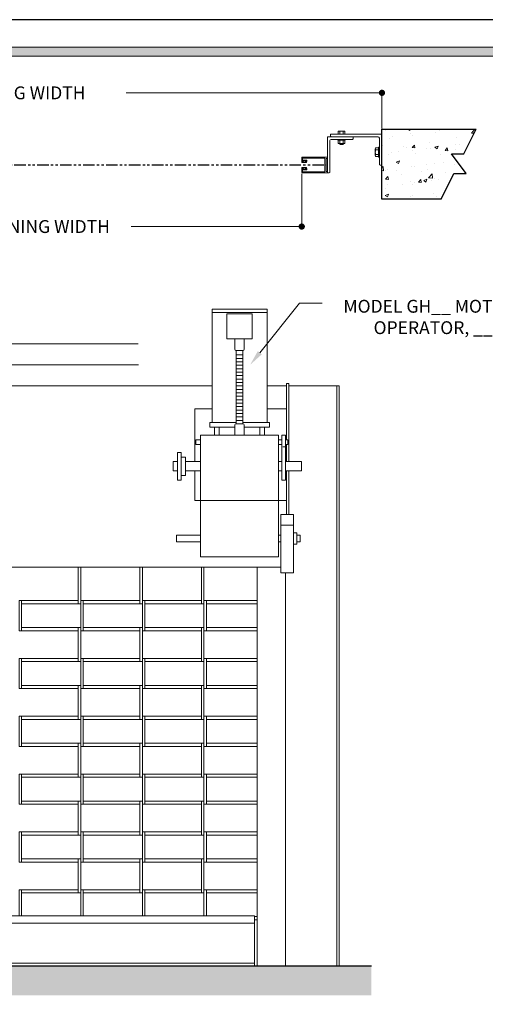
# Model space of a CAD drawing. Extents: x 323 to 706, y 149 to 551.
# Drawn here: x 384 to 435, y 279 to 386 of the extents above; entities that cross this region are included whole.
import ezdxf

# ---------------------------------------------------------------- set-up
doc = ezdxf.new("R2010")
doc.units = 0
doc.header["$MEASUREMENT"] = 0
doc.linetypes.add('PHANTOM', pattern=[2.5, 1.25, -0.25, 0.25, -0.25, 0.25, -0.25])
doc.layers.get('0').update_dxf_attribs({"lineweight": 25, "plot": 0})
for name, color, linetype, lineweight in [('bolted', 8, 'Continuous', 9), ('DIMEMSION', 3, 'Continuous', 0), ('Gate', 212, 'Continuous', 15), ('guide', 31, 'Continuous', 13), ('hatch', 1, 'Continuous', 0), ('layout box', 40, 'Continuous', 15), ('TEXT', 3, 'Continuous', 0), ('Wall & ground cut', 5, 'Continuous', 25)]:
    doc.layers.add(name, color=color, linetype=linetype, lineweight=lineweight)
doc.layers.add('OBJ', color=7, linetype='Continuous')
doc.styles.add('ROMANS', font='romans', dxfattribs={"height": 1.25})
doc.styles.get("Standard").update_dxf_attribs({"font": 'Tw Cen MT Regular.ttf'})

# ---------------------------------------------------------------- blocks, each defined once
blk = doc.blocks.new('_Dot')
at = {"color": 0, "linetype": 'ByBlock', "lineweight": -2}
blk.add_line((-0.5, 0), (-1, 0), dxfattribs=at)
at = {"color": 0, "linetype": 'ByBlock', "const_width": 0.5}
blk.add_lwpolyline([(-0.25, 0, 1), (0.25, 0, 1)], format="xyb", close=True, dxfattribs=at)
blk = doc.blocks.new('*U37')
at = {"color": 0, "linetype": 'ByBlock'}
for p, q in [((0, -0.5), (0, 0.5)), ((0, 0.5), (0.071, 0.5)), ((0.071, -0.5), (0.071, 0.5)), ((0, -0.5), (0.071, -0.5))]:
    blk.add_line(p, q, dxfattribs=at)

msp = doc.modelspace()

# ---------------------------------------------------------------- hatches: boundary and pattern name
at = {"linetype": 'Continuous', "lineweight": 5}
h = msp.add_hatch(color=8, dxfattribs=at)
h.dxf.hatch_style = 1
h.set_gradient(color1=(51, 51, 51), color2=(214, 214, 214), tint=1, name='CURVED')
h.paths.add_polyline_path([(422.6116, 282.9196), (335.0679, 282.9196), (335.0679, 279.7336), (422.6116, 279.7336)])
at = {"layer": 'hatch', "linetype": 'Continuous'}
h = msp.add_hatch(dxfattribs=at)
h.set_pattern_fill('AR-CONC', color=1, scale=0.5)
h.set_pattern_definition([(50, (15.6298, 1.0992), (3.586301, -0.31376), [0.375, -4.125]), (355, (15.63, 1.099), (-0.693757, 3.76096), [0.3, -3.3]), (100.45144, (15.9287, 1.073), (2.892544, 3.4472), [0.3187, -3.50571]), (46.1842, (15.63, 2.099), (5.336207, -0.827596), [0.5625, -6.1875]), (96.6356, (16.0745, 2.03), (4.67331, 4.870593), [0.47805, -5.25857]), (351.1842, (15.63, 2.099), (4.67331, 4.870593), [0.45, -4.95]), (21, (16.1298, 1.8492), (2.984535, -2.013094), [0.375, -4.125]), (326, (16.13, 1.849), (1.216577, 3.62575), [0.3, -3.3]), (71.45144, (16.3785, 1.6814), (4.201112, 1.612656), [0.3187, -3.50571]), (37.5, (15.6298, 1.0992), (0.0607993, 1.6644693), [0, -3.26, 0, -3.35, 0, -3.3125]), (7.5, (15.6298, 1.0992), (1.3153477, 1.9720586), [0, -1.91, 0, -3.185, 0, -1.2625]), (327.5, (14.5148, 1.0992), (2.6691122, -0.1127744), [0, -1.25, 0, -3.9, 0, -5.175]), (317.5, (14.0148, 1.0992), (2.915931, 0.500525), [0, -1.625, 0, -2.59, 0, -3.675])])
h.paths.add_polyline_path([(423.7599, 374.1625), (423.7599, 366.5375), (430.21, 366.5375), (431.6034, 369.3241), (432.945, 369.3241), (431.335, 371.4708), (432.6767, 371.4708), (434.0225, 374.1625)])
at = {"layer": 'layout box', "linetype": 'Continuous', "lineweight": 5}
h = msp.add_hatch(color=256, dxfattribs=at)
h.dxf.hatch_style = 1
h.paths.add_polyline_path([(329.5532, 383.083), (329.5532, 226.6603), (502.3485, 226.6603), (502.3485, 227.638), (330.5309, 227.638), (330.5309, 382.1053), (502.3485, 382.1053), (502.3485, 383.083)])

# ---------------------------------------------------------------- linework, layer by layer
at = {"linetype": 'Continuous'}
msp.add_lwpolyline([(570.5528, 386.083), (326.5532, 386.083), (326.5532, 223.6603), (570.5528, 223.6603)], close=True, dxfattribs=at)
at = {"layer": 'bolted', "linetype": 'ByBlock'}
for p, q in [((418.9861, 373.6025), (418.9861, 373.8841)), ((419.6227, 373.9329), (419.0771, 373.9329)), ((419.168, 373.6025), (419.168, 373.8841)), ((419.5317, 373.6025), (419.5317, 373.8841)), ((419.7136, 373.8841), (419.7136, 373.6025)), ((418.9388, 372.9629), (418.9388, 373.0425)), ((418.9388, 372.9629), (419.7609, 372.9629)), ((418.9861, 372.6342), (418.9861, 372.9142)), ((419.0771, 372.5855), (419.6227, 372.5855)), ((419.168, 372.6342), (419.168, 372.9142)), ((419.5317, 372.6342), (419.5317, 372.9142)), ((419.7136, 372.6342), (419.7136, 372.9142)), ((419.7609, 372.9629), (419.7609, 373.0425)), ((423.0386, 372.0062), (423.0386, 371.2787)), ((423.1036, 372.1274), (423.4004, 372.1274)), ((423.4004, 371.885), (423.1036, 371.885)), ((423.4004, 371.4), (423.1036, 371.4)), ((423.4004, 372.1274), (423.4004, 371.1575)), ((423.4004, 371.1575), (423.1036, 371.1575))]:
    msp.add_line(p, q, dxfattribs=at)
at = {"layer": 'bolted', "linetype": 'ByBlock', "lineweight": 0}
for p, q in [((419.1399, 372.5175), (419.2005, 372.5525)), ((419.1399, 372.5175), (419.5599, 372.4825)), ((419.2005, 372.4825), (419.1399, 372.5175)), ((419.1399, 372.5175), (419.1399, 372.5175)), ((419.2005, 372.5525), (419.1433, 372.5855)), ((419.1634, 372.5855), (419.5599, 372.5525)), ((419.2005, 372.5525), (419.4993, 372.5175)), ((419.3499, 372.4825), (419.2005, 372.4825)), ((419.3499, 372.4825), (419.5599, 372.4825)), ((419.4993, 372.5175), (419.5599, 372.5525)), ((419.4993, 372.5175), (419.4993, 372.5175)), ((419.5599, 372.4825), (419.4993, 372.5175)), ((419.5599, 372.5525), (419.5026, 372.5855))]:
    msp.add_line(p, q, dxfattribs=at)
at = {"layer": 'bolted', "linetype": 'ByBlock'}
for centre, radius, start, end in [((419.077, 373.8237), 0.1092, 33.626262, 146.37347), ((419.3499, 373.5691), 0.3637, 60, 120), ((419.6227, 373.8237), 0.1092, 33.626262, 146.37347), ((419.077, 372.8537), 0.1092, 33.626683, 146.373622), ((419.077, 372.6947), 0.1092, 213.626262, 326.37347), ((419.3499, 372.5992), 0.3637, 60, 120), ((419.3499, 372.9492), 0.3637, 240, 300), ((419.6227, 372.8537), 0.1092, 33.626683, 146.373622), ((419.6227, 372.6947), 0.1092, 213.626262, 326.37347), ((423.1842, 372.0063), 0.1456, 123.626262, 236.37347), ((423.5236, 371.6425), 0.485, 150, 210), ((423.1842, 371.2787), 0.1456, 123.626262, 236.37347)]:
    msp.add_arc(centre, radius, start, end, dxfattribs=at)
at = {"layer": 'DIMEMSION'}
for p, q in [((423.0799, 378.1097), (395.8615, 378.1097)), ((423.7599, 374.225), (423.7599, 378.2897)), ((415.0194, 369.2884), (415.0194, 363.538)), ((414.3394, 363.538), (396.4038, 363.538))]:
    msp.add_line(p, q, dxfattribs=at)
at = {"layer": 'Gate', "lineweight": 15}
for p, q in [((405.2352, 342.1629), (405.2352, 354.5379)), ((405.2352, 354.5379), (411.2352, 354.5379)), ((405.2352, 354.1629), (411.2352, 354.1629)), ((411.2352, 342.1629), (411.2352, 354.5379)), ((406.8602, 351.2879), (406.8602, 354.0379)), ((406.8602, 354.0379), (409.6102, 354.0379)), ((409.6102, 351.2879), (409.6102, 354.0379)), ((406.8602, 351.2879), (409.6102, 351.2879)), ((407.7352, 350.1629), (407.7352, 351.2879)), ((408.7352, 350.1629), (408.7352, 351.2879)), ((407.8602, 342.0379), (407.8602, 350.0379)), ((407.8602, 350.0379), (408.6102, 350.0379)), ((408.6102, 342.0379), (408.6102, 350.0379)), ((408.6102, 349.5379), (407.8602, 349.5379)), ((408.6102, 349.1629), (407.8602, 349.1629)), ((408.6102, 348.7879), (407.8602, 348.7879)), ((408.6102, 348.4129), (407.8602, 348.4129)), ((408.6102, 348.0379), (407.8602, 348.0379)), ((408.6102, 347.6629), (407.8602, 347.6629)), ((408.6102, 347.2879), (407.8602, 347.2879)), ((408.6102, 346.9129), (407.8602, 346.9129)), ((408.6102, 346.5379), (407.8602, 346.5379)), ((408.6102, 346.1629), (407.8602, 346.1629)), ((408.6102, 345.7879), (407.8602, 345.7879)), ((413.3602, 340.2879), (413.3602, 346.4129)), ((413.6102, 346.4129), (413.3602, 346.4129)), ((413.6102, 337.9129), (413.6102, 346.4129)), ((408.6102, 345.4129), (407.8602, 345.4129)), ((408.6102, 345.0379), (407.8602, 345.0379)), ((408.6102, 344.6629), (407.8602, 344.6629)), ((403.3602, 343.6629), (403.3602, 337.9129)), ((405.2352, 343.6629), (403.3602, 343.6629)), ((408.6102, 344.2879), (407.8602, 344.2879)), ((408.6102, 343.9129), (407.8602, 343.9129)), ((408.6102, 343.5379), (407.8602, 343.5379)), ((413.3602, 343.6629), (411.2352, 343.6629)), ((413.3602, 340.2879), (413.3602, 343.6629)), ((408.6102, 343.1629), (407.8602, 343.1629)), ((408.6102, 342.7879), (407.8602, 342.7879)), ((408.6102, 342.4129), (407.8602, 342.4129)), ((404.9852, 342.1629), (407.8602, 342.1629)), ((404.9852, 341.6629), (404.9852, 342.1629)), ((404.9852, 341.6629), (407.7352, 341.6629)), ((405.5233, 341.6629), (405.5233, 340.7879)), ((406.0233, 341.6629), (406.0233, 340.7879)), ((407.7352, 341.9129), (407.7352, 340.7879)), ((407.8602, 342.0379), (408.6102, 342.0379)), ((408.6102, 342.1629), (411.4852, 342.1629)), ((408.7352, 341.9129), (408.7352, 340.7879)), ((408.7352, 341.6629), (411.4852, 341.6629)), ((410.447, 341.6629), (410.447, 340.7879)), ((410.947, 341.6629), (410.947, 340.7879)), ((411.4852, 341.6629), (411.4852, 342.1629)), ((403.4852, 340.2879), (403.9852, 340.2879)), ((403.4852, 339.7879), (403.4852, 340.2879)), ((403.9852, 327.5379), (403.9852, 340.7879)), ((403.9852, 340.7879), (412.4852, 340.7879)), ((412.4852, 327.5379), (412.4852, 340.7879)), ((412.4852, 340.2879), (412.8602, 340.2879)), ((412.8602, 335.9129), (412.8602, 340.7879)), ((412.8602, 340.7879), (413.2352, 340.7879)), ((413.2352, 335.9129), (413.2352, 340.7879)), ((413.2352, 340.2879), (413.4852, 340.2879)), ((413.4852, 339.7879), (413.4852, 340.2879)), ((403.4852, 339.7879), (403.9852, 339.7879)), ((412.4852, 339.7879), (412.8602, 339.7879)), ((413.2352, 339.7879), (413.4852, 339.7879)), ((413.3602, 337.9129), (413.3602, 339.7879)), ((413.3602, 337.9129), (413.3602, 339.7879)), ((401.4852, 335.9129), (401.4852, 338.9129)), ((401.8602, 338.9129), (401.4852, 338.9129)), ((401.8602, 335.9129), (401.8602, 338.9129)), ((401.8602, 338.4129), (402.3602, 338.4129)), ((402.3602, 336.4129), (402.3602, 338.4129)), ((400.9852, 337.9129), (401.4852, 337.9129)), ((400.9852, 336.9129), (400.9852, 337.9129)), ((402.3602, 337.9129), (403.9852, 337.9129)), ((412.4852, 337.9129), (412.8602, 337.9129)), ((413.2352, 337.9129), (414.9852, 337.9129)), ((414.9852, 336.9129), (414.9852, 337.9129)), ((400.9852, 336.9129), (401.4852, 336.9129)), ((401.8602, 335.9129), (401.4852, 335.9129)), ((401.8602, 336.4129), (402.3602, 336.4129)), ((402.3602, 336.9129), (403.9852, 336.9129)), ((403.3602, 336.9129), (403.3602, 333.6629)), ((412.4852, 336.9129), (412.8602, 336.9129)), ((412.8602, 335.9129), (413.2352, 335.9129)), ((413.2352, 336.9129), (414.9852, 336.9129)), ((413.3602, 333.6629), (413.3602, 336.9129)), ((413.3602, 332.1629), (413.3602, 336.9129)), ((413.6102, 332.1629), (413.6102, 336.9129)), ((403.3602, 333.6629), (413.3602, 333.6629)), ((412.7352, 325.7879), (412.7352, 332.1629)), ((412.7352, 332.1629), (414.1102, 332.1629)), ((414.1102, 325.7879), (414.1102, 332.1629)), ((412.7352, 331.0029), (414.1102, 331.0029)), ((401.3602, 329.9129), (403.9852, 329.9129)), ((401.3602, 329.1629), (401.3602, 329.9129)), ((412.7352, 329.9129), (412.4852, 329.9129)), ((414.1102, 330.1629), (414.4852, 330.1629)), ((414.4852, 328.9129), (414.4852, 330.1629)), ((414.4852, 329.9129), (414.8602, 329.9129)), ((414.8602, 329.1629), (414.8602, 329.9129)), ((401.3602, 329.1629), (403.9852, 329.1629)), ((412.7352, 329.1629), (412.4852, 329.1629)), ((414.1102, 328.9129), (414.4852, 328.9129)), ((414.4852, 329.1629), (414.8602, 329.1629)), ((403.9852, 327.5379), (412.4852, 327.5379)), ((414.1102, 325.7879), (412.7352, 325.7879))]:
    msp.add_line(p, q, dxfattribs=at)
at = {"layer": 'Gate'}
for p, q in [((405.2352, 346.1694), (338.5868, 346.1839)), ((413.3602, 346.1676), (411.2352, 346.1681)), ((419.1102, 346.1664), (413.6102, 346.1676)), ((418.8302, 282.9196), (418.8302, 346.1839)), ((419.1102, 282.9196), (419.1102, 346.1664)), ((412.7352, 326.409), (344.7293, 326.409)), ((410.1502, 282.9196), (410.1502, 326.409)), ((413.2302, 282.9196), (413.2302, 325.7879)), ((409.8702, 282.9196), (409.8702, 288.4087)), ((410.1502, 288.3415), (409.8702, 288.3415)), ((410.1502, 287.9915), (409.8702, 287.9915)), ((409.8702, 283.2343), (347.5293, 283.2343))]:
    msp.add_line(p, q, dxfattribs=at)
at = {"layer": 'Gate', "lineweight": 9}
msp.add_line((413.2302, 339.5377), (412.9502, 339.5377), dxfattribs=at)
at = {"layer": 'Gate', "lineweight": 0}
for p, q in [((390.6409, 322.4257), (390.6409, 326.409)), ((390.9209, 326.409), (390.9209, 322.4257)), ((397.3609, 322.4257), (397.3609, 326.409)), ((397.6409, 326.409), (397.6409, 322.4257)), ((404.0809, 322.4257), (404.0809, 326.409)), ((404.3609, 326.409), (404.3609, 322.4257)), ((384.3315, 322.7757), (390.6409, 322.7757)), ((384.4809, 322.4257), (390.9209, 322.4257)), ((390.9209, 322.4257), (390.6409, 322.4257)), ((390.9209, 322.7757), (397.3609, 322.7757)), ((391.2009, 322.4257), (397.6409, 322.4257)), ((397.6409, 322.4257), (397.3609, 322.4257)), ((397.6409, 322.7757), (404.0809, 322.7757)), ((397.9209, 322.4257), (404.3609, 322.4257)), ((404.3609, 322.4257), (404.0809, 322.4257)), ((404.3609, 322.7757), (410.1502, 322.7757)), ((404.6409, 322.4257), (410.1502, 322.4257)), ((384.4809, 319.8329), (390.9209, 319.8329)), ((391.2009, 319.8329), (397.6409, 319.8329)), ((397.9209, 319.8329), (404.3609, 319.8329)), ((404.6409, 319.8329), (410.1502, 319.8329)), ((384.2009, 319.4829), (390.6409, 319.4829)), ((390.9209, 319.4829), (397.3609, 319.4829)), ((397.6409, 319.4829), (404.0809, 319.4829)), ((404.3609, 319.4829), (410.1502, 319.4829)), ((384.3315, 316.4729), (390.6409, 316.4729)), ((384.4809, 316.1229), (390.9209, 316.1229)), ((390.9209, 316.4729), (397.3609, 316.4729)), ((391.2009, 316.1229), (397.6409, 316.1229)), ((397.6409, 316.4729), (404.0809, 316.4729)), ((397.9209, 316.1229), (404.3609, 316.1229)), ((404.3609, 316.4729), (410.1502, 316.4729)), ((404.6409, 316.1229), (410.1502, 316.1229)), ((384.4809, 313.5301), (390.9209, 313.5301)), ((391.2009, 313.5301), (397.6409, 313.5301)), ((397.9209, 313.5301), (404.3609, 313.5301)), ((404.6409, 313.5301), (410.1502, 313.5301)), ((384.2009, 313.1801), (390.6409, 313.1801)), ((390.9209, 313.1801), (397.3609, 313.1801)), ((397.6409, 313.1801), (404.0809, 313.1801)), ((404.3609, 313.1801), (410.1502, 313.1801)), ((384.3315, 310.1701), (390.6409, 310.1701)), ((390.9209, 310.1701), (397.3609, 310.1701)), ((397.6409, 310.1701), (404.0809, 310.1701)), ((404.3609, 310.1701), (410.1502, 310.1701)), ((384.4809, 309.8201), (390.9209, 309.8201)), ((391.2009, 309.8201), (397.6409, 309.8201)), ((397.9209, 309.8201), (404.3609, 309.8201)), ((404.6409, 309.8201), (410.1502, 309.8201)), ((384.4809, 307.2273), (390.9209, 307.2273)), ((391.2009, 307.2273), (397.6409, 307.2273)), ((397.9209, 307.2273), (404.3609, 307.2273)), ((404.6409, 307.2273), (410.1502, 307.2273)), ((384.2009, 306.8773), (390.6409, 306.8773)), ((390.9209, 306.8773), (397.3609, 306.8773)), ((397.6409, 306.8773), (404.0809, 306.8773)), ((404.3609, 306.8773), (410.1502, 306.8773)), ((384.3315, 303.8673), (390.6409, 303.8673)), ((390.9209, 303.8673), (397.3609, 303.8673)), ((397.6409, 303.8673), (404.0809, 303.8673)), ((404.3609, 303.8673), (410.1502, 303.8673)), ((384.4809, 303.5173), (390.9209, 303.5173)), ((391.2009, 303.5173), (397.6409, 303.5173)), ((397.9209, 303.5173), (404.3609, 303.5173)), ((404.6409, 303.5173), (410.1502, 303.5173)), ((384.2009, 300.5745), (390.6409, 300.5745)), ((384.4809, 300.9245), (390.9209, 300.9245)), ((390.9209, 300.5745), (397.3609, 300.5745)), ((391.2009, 300.9245), (397.6409, 300.9245)), ((397.6409, 300.5745), (404.0809, 300.5745)), ((397.9209, 300.9245), (404.3609, 300.9245)), ((404.3609, 300.5745), (410.1502, 300.5745)), ((404.6409, 300.9245), (410.1502, 300.9245)), ((384.3315, 297.5645), (390.6409, 297.5645)), ((390.9209, 297.5645), (397.3609, 297.5645)), ((397.6409, 297.5645), (404.0809, 297.5645)), ((404.3609, 297.5645), (410.1502, 297.5645)), ((384.4809, 297.2145), (390.9209, 297.2145)), ((391.2009, 297.2145), (397.6409, 297.2145)), ((397.9209, 297.2145), (404.3609, 297.2145)), ((404.6409, 297.2145), (410.1502, 297.2145)), ((384.2009, 294.2717), (390.6409, 294.2717)), ((384.4809, 294.6217), (390.9209, 294.6217)), ((390.9209, 294.2717), (397.3609, 294.2717)), ((391.2009, 294.6217), (397.6409, 294.6217)), ((397.6409, 294.2717), (404.0809, 294.2717)), ((397.9209, 294.6217), (404.3609, 294.6217)), ((404.3609, 294.2717), (410.1502, 294.2717)), ((404.6409, 294.6217), (410.1502, 294.6217)), ((384.3315, 291.2617), (390.6409, 291.2617)), ((384.4809, 290.9117), (390.9209, 290.9117)), ((390.9209, 291.2617), (397.3609, 291.2617)), ((391.2009, 290.9117), (397.6409, 290.9117)), ((397.6409, 291.2617), (404.0809, 291.2617)), ((397.9209, 290.9117), (404.3609, 290.9117)), ((404.3609, 291.2617), (410.1502, 291.2617)), ((404.6409, 290.9117), (410.1502, 290.9117)), ((409.8702, 288.4087), (347.5293, 288.4087)), ((409.8702, 287.6091), (347.5293, 287.6091))]:
    msp.add_line(p, q, dxfattribs=at)
for points in [[(384.2009, 319.4829), (384.2009, 322.7757), (384.4809, 322.7757), (384.4809, 319.4829)], [(390.9209, 319.4829), (390.9209, 322.7757), (391.2009, 322.7757), (391.2009, 319.4829)], [(397.6409, 319.4829), (397.6409, 322.7757), (397.9209, 322.7757), (397.9209, 319.4829)], [(404.3609, 319.4829), (404.3609, 322.7757), (404.6409, 322.7757), (404.6409, 319.4829)], [(384.2009, 313.1801), (384.2009, 316.4729), (384.4809, 316.4729), (384.4809, 313.1801)], [(390.9209, 313.1801), (390.9209, 316.4729), (391.2009, 316.4729), (391.2009, 313.1801)], [(397.6409, 313.1801), (397.6409, 316.4729), (397.9209, 316.4729), (397.9209, 313.1801)], [(404.3609, 313.1801), (404.3609, 316.4729), (404.6409, 316.4729), (404.6409, 313.1801)], [(384.2009, 306.8773), (384.2009, 310.1701), (384.4809, 310.1701), (384.4809, 306.8773)], [(390.9209, 306.8773), (390.9209, 310.1701), (391.2009, 310.1701), (391.2009, 306.8773)], [(397.6409, 306.8773), (397.6409, 310.1701), (397.9209, 310.1701), (397.9209, 306.8773)], [(404.3609, 306.8773), (404.3609, 310.1701), (404.6409, 310.1701), (404.6409, 306.8773)], [(384.2009, 300.5745), (384.2009, 303.8673), (384.4809, 303.8673), (384.4809, 300.5745)], [(390.9209, 300.5745), (390.9209, 303.8673), (391.2009, 303.8673), (391.2009, 300.5745)], [(397.6409, 300.5745), (397.6409, 303.8673), (397.9209, 303.8673), (397.9209, 300.5745)], [(404.3609, 300.5745), (404.3609, 303.8673), (404.6409, 303.8673), (404.6409, 300.5745)], [(384.2009, 294.2717), (384.2009, 297.5645), (384.4809, 297.5645), (384.4809, 294.2717)], [(390.9209, 294.2717), (390.9209, 297.5645), (391.2009, 297.5645), (391.2009, 294.2717)], [(397.6409, 294.2717), (397.6409, 297.5645), (397.9209, 297.5645), (397.9209, 294.2717)], [(404.3609, 294.2717), (404.3609, 297.5645), (404.6409, 297.5645), (404.6409, 294.2717)], [(384.2009, 288.4087), (384.2009, 291.2617), (384.4809, 291.2617), (384.4809, 288.4087)], [(390.9209, 288.4087), (390.9209, 291.2617), (391.2009, 291.2617), (391.2009, 288.4087)], [(397.6409, 288.4087), (397.6409, 291.2617), (397.9209, 291.2617), (397.9209, 288.4087)], [(404.3609, 288.4087), (404.3609, 291.2617), (404.6409, 291.2617), (404.6409, 288.4087)]]:
    msp.add_lwpolyline(points, dxfattribs=at)
for points in [[(390.6409, 316.1229), (390.6409, 319.8329), (390.9209, 319.8329), (390.9209, 316.1229)], [(397.3609, 316.1229), (397.3609, 319.8329), (397.6409, 319.8329), (397.6409, 316.1229)], [(404.0809, 316.1229), (404.0809, 319.8329), (404.3609, 319.8329), (404.3609, 316.1229)], [(390.6409, 309.8201), (390.6409, 313.5301), (390.9209, 313.5301), (390.9209, 309.8201)], [(397.3609, 309.8201), (397.3609, 313.5301), (397.6409, 313.5301), (397.6409, 309.8201)], [(404.0809, 309.8201), (404.0809, 313.5301), (404.3609, 313.5301), (404.3609, 309.8201)], [(390.6409, 303.5173), (390.6409, 307.2273), (390.9209, 307.2273), (390.9209, 303.5173)], [(397.3609, 303.5173), (397.3609, 307.2273), (397.6409, 307.2273), (397.6409, 303.5173)], [(404.0809, 303.5173), (404.0809, 307.2273), (404.3609, 307.2273), (404.3609, 303.5173)], [(390.6409, 297.2145), (390.6409, 300.9245), (390.9209, 300.9245), (390.9209, 297.2145)], [(397.3609, 297.2145), (397.3609, 300.9245), (397.6409, 300.9245), (397.6409, 297.2145)], [(404.0809, 297.2145), (404.0809, 300.9245), (404.3609, 300.9245), (404.3609, 297.2145)], [(390.6409, 290.9117), (390.6409, 294.6217), (390.9209, 294.6217), (390.9209, 290.9117)], [(397.3609, 290.9117), (397.3609, 294.6217), (397.6409, 294.6217), (397.6409, 290.9117)], [(404.0809, 290.9117), (404.0809, 294.6217), (404.3609, 294.6217), (404.3609, 290.9117)]]:
    msp.add_lwpolyline(points, close=True, dxfattribs=at)
at = {"layer": 'Gate', "lineweight": 15}
for centre, start, end in [((407.8602, 350.1629), 180, 270), ((408.6102, 350.1629), 270, 0), ((407.8602, 341.9129), 90, 180), ((408.6102, 341.9129), 360, 90)]:
    msp.add_arc(centre, 0.125, start, end, dxfattribs=at)
at = {"layer": 'guide', "lineweight": 9}
for p, q in [((415.0099, 371.065), (415.0099, 370.6373)), ((415.0446, 370.6025), (415.1614, 370.6025)), ((417.8099, 371.0825), (415.0448, 371.0997)), ((415.0449, 370.5891), (415.1594, 370.5891)), ((415.0449, 370.5366), (415.0449, 370.5891)), ((415.5174, 370.5191), (415.0624, 370.5191)), ((417.5299, 370.9775), (415.1149, 370.995)), ((415.1149, 370.995), (415.1149, 370.7817)), ((415.4839, 370.7817), (415.1149, 370.7817)), ((415.1356, 370.6921), (415.4442, 370.6921)), ((415.1614, 370.6473), (415.1357, 370.6473)), ((415.1357, 370.6473), (415.1614, 370.6473)), ((415.1499, 370.6866), (415.4299, 370.6866)), ((415.1499, 370.653), (415.1594, 370.653)), ((415.444, 370.6473), (415.4184, 370.6473)), ((415.4184, 370.6025), (415.4834, 370.6025)), ((415.4299, 370.653), (415.4204, 370.653)), ((415.4204, 370.5891), (415.5349, 370.5891)), ((415.5349, 370.5891), (415.5349, 370.5366)), ((415.5699, 370.6898), (415.5699, 370.6945)), ((417.5299, 370.2775), (417.5299, 370.9775)), ((417.5299, 370.2775), (417.5649, 370.2425)), ((417.5649, 370.2425), (417.5299, 370.2075)), ((417.8099, 370.9425), (417.6699, 370.9425)), ((417.6699, 370.9425), (417.6699, 369.5425)), ((417.7399, 370.9425), (417.8099, 370.9425)), ((417.8099, 370.9425), (417.8099, 371.0825)), ((417.8099, 370.9425), (417.8099, 371.0825)), ((415.0099, 369.4199), (415.0099, 369.8477)), ((415.0446, 369.8824), (415.1614, 369.8824)), ((415.0448, 369.3852), (417.8099, 369.4025)), ((415.0449, 369.9483), (415.0449, 369.8958)), ((415.0449, 369.8958), (415.1594, 369.8958)), ((415.5174, 369.9658), (415.0624, 369.9658)), ((415.4839, 369.7032), (415.1149, 369.7032)), ((415.1149, 369.49), (415.1149, 369.7032)), ((415.1149, 369.49), (417.5299, 369.5075)), ((415.1356, 369.7928), (415.4442, 369.7928)), ((415.1357, 369.8376), (415.1614, 369.8376)), ((415.1614, 369.8376), (415.1357, 369.8376)), ((415.1499, 369.832), (415.1594, 369.832)), ((415.1499, 369.7984), (415.4299, 369.7984)), ((415.4184, 369.8824), (415.4834, 369.8824)), ((415.444, 369.8376), (415.4184, 369.8376)), ((415.4204, 369.8958), (415.5349, 369.8958)), ((415.4299, 369.832), (415.4204, 369.832)), ((415.5349, 369.8958), (415.5349, 369.9483)), ((415.5699, 369.7952), (415.5699, 369.7904)), ((417.5299, 369.5075), (417.5299, 370.2075)), ((417.6699, 369.5425), (417.8099, 369.5425)), ((417.7399, 369.5425), (417.8099, 369.5425)), ((417.8099, 369.5425), (417.8099, 369.4025)), ((417.8099, 369.4025), (417.8099, 369.5425))]:
    msp.add_line(p, q, dxfattribs=at)
for points in [[(423.7599, 373.6025), (418.1599, 373.6025), (418.1599, 373.3925, 0.41421356), (418.2299, 373.3225), (423.3399, 373.3225, -0.41421356), (423.4799, 373.1825), (423.4799, 370.3125, 0.41421356), (423.5499, 370.2425), (423.7599, 370.2425)], [(417.8099, 373.3225), (417.8099, 369.4025), (418.0199, 369.4025, 0.41421356), (418.0899, 369.4725), (418.0899, 372.9025, -0.41421356), (418.2299, 373.0425), (420.5399, 373.0425, 0.41421356), (420.6099, 373.1125), (420.6099, 373.3225)]]:
    msp.add_lwpolyline(points, format="xyb", close=True, dxfattribs=at)
for centre, radius, start, end in [((415.0446, 371.065), 0.0347, 89.641906, 180), ((415.0446, 370.6373), 0.0347, 180, 270), ((415.0624, 370.5366), 0.0175, 180, 270), ((415.1389, 370.6698), 0.0226, 98.506735, 261.944006), ((415.1499, 370.6698), 0.0168, 90, 270), ((415.1594, 370.621), 0.0319, 270, 90), ((415.1581, 370.6249), 0.0226, 278.284409, 81.715591), ((415.4204, 370.621), 0.0319, 90, 270), ((415.4216, 370.6249), 0.0226, 98.284409, 261.715591), ((415.4299, 370.6698), 0.0168, 270, 90), ((415.4408, 370.6698), 0.0226, 278.055994, 81.493265), ((415.4802, 370.6922), 0.0897, 268.009061, 92.330453), ((415.5174, 370.5366), 0.0175, 270, 0), ((415.0446, 369.8477), 0.0347, 90, 180), ((415.0624, 369.9483), 0.0175, 90, 180), ((415.1389, 369.8152), 0.0226, 98.055994, 261.493265), ((415.1499, 369.8152), 0.0168, 90, 270), ((415.1594, 369.8639), 0.0319, 270, 90), ((415.1581, 369.86), 0.0226, 278.284409, 81.715591), ((415.4204, 369.8639), 0.0319, 90, 270), ((415.4216, 369.86), 0.0226, 98.284409, 261.715591), ((415.4299, 369.8152), 0.0168, 270, 90), ((415.4408, 369.8152), 0.0226, 278.506735, 81.944006), ((415.4802, 369.7928), 0.0897, 267.669547, 91.990939), ((415.5174, 369.9483), 0.0175, 0, 90)]:
    msp.add_arc(centre, radius, start, end, dxfattribs=at)
at = {"layer": 'layout box', "linetype": 'Continuous'}
msp.add_lwpolyline([(567.5528, 383.083), (329.5532, 383.083), (329.5532, 226.6603), (567.5528, 226.6603)], close=True, dxfattribs=at)
msp.add_lwpolyline([(502.3485, 382.1053), (330.5309, 382.1053), (330.5309, 227.638), (502.3485, 227.638)], dxfattribs=at)
at = {"layer": 'OBJ', "color": 3, "linetype": 'PHANTOM'}
msp.add_line((417.4294, 370.2425), (349.7329, 370.2425), dxfattribs=at)
at = {"layer": 'TEXT'}
for p, q in [((410.444, 349.7818), (414.7903, 355.195)), ((414.7903, 355.195), (417.2296, 355.195)), ((373.3103, 350.7366), (397.1969, 350.7366)), ((373.3531, 348.4731), (397.2196, 348.4731))]:
    msp.add_line(p, q, dxfattribs=at)
msp.add_solid([(410.6623, 349.6065), (410.2257, 349.9571), (409.3922, 348.4718)], dxfattribs=at)
at = {"layer": 'Wall & ground cut'}
msp.add_line((422.6116, 282.9196), (335.0679, 282.9196), dxfattribs=at)
msp.add_lwpolyline([(430.21, 366.5375), (423.7599, 366.5375), (423.7599, 374.1625), (434.0225, 374.1625)], dxfattribs=at)
at = {"layer": 'Wall & ground cut', "lineweight": 25}
msp.add_lwpolyline([(430.21, 366.5375), (431.6034, 369.3241), (432.945, 369.3241), (431.335, 371.4708), (432.6767, 371.4708), (434.0225, 374.1625)], dxfattribs=at)

# ---------------------------------------------------------------- block references
at = {"layer": 'bolted', "linetype": 'ByBlock', "xscale": -1.119999999999996, "yscale": 1.120000000000004, "zscale": 1.12, "rotation": 180}
msp.add_blockref('*U37', (423.4004, 371.6425), dxfattribs=at)
at = {"layer": 'DIMEMSION', "xscale": 0.6799999999999999, "yscale": 0.6799999999999999, "zscale": 0.6799999999999999}
for p in [(423.7599, 378.1097), (415.0194, 363.538)]:
    msp.add_blockref('_Dot', p, dxfattribs=at)

# ---------------------------------------------------------------- texts
at = {"layer": 'DIMEMSION', "char_height": 1.25, "attachment_point": 5, "style": 'ROMANS'}
for insert in [(397.5946, 375.3185), (401.7155, 375.3185), (421.9106, 363.8434), (426.0315, 363.8434)]:
    msp.add_mtext('\\A1;  ', dxfattribs=dict(at, insert=insert))
at = {"layer": 'TEXT', "char_height": 1.4}
for s, insert, attachment_point in [('\\A1;*JAMB OPENING WIDTH', (380.8392, 378.1097), 5), ('\\A1;GUIDE OPENING WIDTH', (383.5915, 363.538), 5), ('\\A1;MODEL GH__ MOTOR\\POPERATOR, __HP', (438.4412, 351.8153), 9)]:
    msp.add_mtext(s, dxfattribs=dict(at, insert=insert, attachment_point=attachment_point))

doc.saveas('drawing.dxf')
